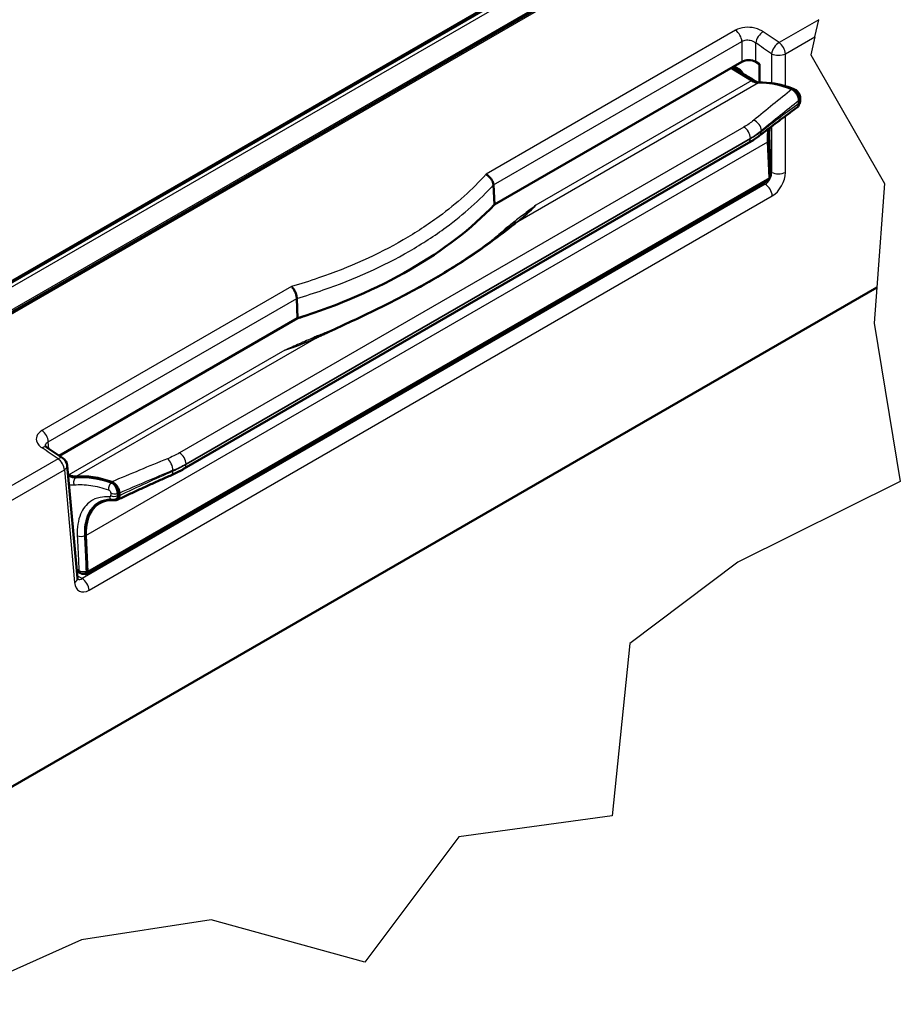
# Model space of a CAD drawing. Units: millimetres. Extents: x 1 to 840, y 1 to 593.
# Drawn here: x 704 to 749, y 310 to 360 of the extents above; entities that cross this region are included whole.
import ezdxf

# ---------------------------------------------------------------- set-up
doc = ezdxf.new("R2010")
doc.units = ezdxf.units.MM
for name, color, linetype, lineweight in [('Bruchlinie (ISO)', 1, 'Continuous', 25), ('Sichtbar (ISO)', 7, 'Continuous', 50), ('Sichtbar schmal (ISO)', 1, 'Continuous', 25)]:
    doc.layers.add(name, color=color, linetype=linetype, lineweight=lineweight)

msp = doc.modelspace()

# ---------------------------------------------------------------- linework, layer by layer
at = {"layer": 'Bruchlinie (ISO)'}
for p, q in [((744.5324154, 359.3641429), (744.7227694, 360.2306858)), ((744.5324154, 359.3641429), (744.3291874, 358.4389942)), ((744.3291874, 358.4389942), (748.0851042, 351.8738467)), ((748.0851042, 351.8738467), (747.6948022, 346.5657895)), ((747.6948022, 346.5657895), (747.5604735, 344.7389362)), ((747.5604735, 344.7389362), (748.8873286, 336.6631874)), ((748.8873286, 336.6631874), (740.5977054, 332.5318506)), ((740.5977054, 332.5318506), (735.0826504, 328.3905821)), ((735.0826504, 328.3905821), (734.1820858, 319.5943661)), ((734.1820858, 319.5943661), (726.3536163, 318.5193446)), ((726.3536163, 318.5193446), (721.5634947, 312.1257909)), ((713.7236718, 314.2886382), (707.0963855, 313.2516368)), ((721.5634947, 312.1257909), (713.7236718, 314.2886382)), ((707.0963855, 313.2516368), (699.7072982, 309.9682503))]:
    msp.add_line(p, q, dxfattribs=at)
at = {"layer": 'Sichtbar (ISO)'}
for p, q in [((671.8724399, 328.6148617), (741.5193179, 368.8255055)), ((671.9106438, 328.5550249), (741.5875034, 368.7829785)), ((742.8403334, 368.001593), (672.6125984, 327.4555913)), ((728.1696313, 350.7894151), (740.8010039, 358.0821415)), ((741.5071416, 358.0821415), (741.7048827, 357.9679756)), ((741.7048827, 357.9679756), (741.7048827, 357.0218155)), ((740.261947, 357.7709168), (740.3983442, 357.6864689)), ((740.3983442, 357.6864689), (741.3111645, 357.1213123)), ((740.5063793, 357.7771978), (740.7216659, 357.652902)), ((743.7171417, 356.0919706), (743.7171417, 355.9589564)), ((712.3431205, 337.3125974), (741.1464086, 353.9421835)), ((742.1293529, 353.9942147), (742.2076974, 352.1570846)), ((707.3584513, 331.9413492), (742.1579626, 352.0328564)), ((728.1184871, 351.7968336), (728.1184042, 351.7983039)), ((728.118488, 351.7968334), (728.1696313, 350.7894151)), ((691.6114668, 314.1860607), (747.6948022, 346.5657895)), ((718.1246459, 344.9899401), (718.0863481, 346.0048222)), ((705.9657568, 337.9700021), (718.1246459, 344.9899401)), ((705.3769963, 338.8342328), (705.3771969, 338.8343486)), ((705.3798129, 338.8245338), (705.3800114, 338.8246481)), ((706.8923713, 331.722913), (706.3702176, 337.475218)), ((706.4119847, 337.015091), (706.4503715, 336.994424)), ((706.4503715, 336.9535992), (706.4158809, 336.9721685)), ((708.895246, 335.7610501), (708.8572683, 335.743063)), ((708.9930816, 335.9524238), (708.9930816, 336.0854984)), ((709.0304662, 336.0656091), (709.0304662, 335.9325949)), ((707.3752456, 332.0851887), (707.2912314, 333.9190455)), ((707.3277711, 333.9015121), (707.4117853, 332.0676554)), ((707.3119775, 331.9722526), (707.3325783, 331.9841464))]:
    msp.add_line(p, q, dxfattribs=at)
msp.add_arc((705.8722649, 337.4300173), 0.5, 5.18669168, 55.9953175, dxfattribs=at)
for centre, major_axis, ratio, start_param, end_param in [((741.1540728, 357.8771773), (0.5, 0), 0.5789338335, 0.7867676913, 2.3548249623), ((740.5064603, 357.6546719), (0.0755983, -0.1299585), 0.57690308, 2.3528055391, 3.5192729792), ((740.7216579, 357.5304275), (-0.075, 0.1299038), 0.5773942408, 4.1810369591, 5.4977490589), ((741.3111645, 357.9378088), (0.4746221, -0.8805244), 0.5568605693, 5.5140634643, 6.028463162), ((744.1650916, 350.1287755), (-3.5596656, 6.6039331), 0.5568605693, 5.6731211041, 6.028463162), ((744.3441592, 352.7618359), (1.5425218, -2.8617043), 0.5568605693, 3.7250493419, 3.9956270151), ((742.0373277, 352.251883), (0.1186555, -0.2201311), 0.5568605693, 0.0162763205, 0.8540343615), ((706.0136679, 357.7816915), (25.25, 0), 0.5773502692, 5.2126364434, 5.7829378441), ((705.4843577, 357.6790406), (-25.1928333, 0.3339177), 0.5772150061, 2.1034226102, 2.1187021888), ((715.1895466, 354.4695518), (-3.313247, -11.0240133), 0.9243794735, 0.665306201, 0.6854415684), ((705.0571577, 337.9793461), (0.2792239, 0.4147737), 0.5218112813, 0.002438915, 0.002509893), ((705.373116, 338.5531706), (0.1250049, -0.2165047), 0.577367614, 2.2139641356, 2.2145258106), ((705.8722649, 337.4300173), (0.2796234, 0.4145006), 0.5210136387, 6.2831765584, 6.2856663684), ((706.4503715, 337.8109206), (0.5270536, -0.8502038), 0.5971344135, 5.4790719187, 5.9934716163), ((706.4503715, 337.8109206), (0.5534063, -0.892714), 0.5971344135, 5.4790719187, 5.9934467656), ((709.5108336, 330.1211303), (-3.9529019, 6.3765284), 0.5971344135, 5.6381295584, 5.9934716163), ((709.5108336, 330.1211303), (3.9265492, -6.3340182), 0.5971344135, 2.4965340184, 2.8518824652), ((709.70286, 332.7616726), (1.7129242, -2.7631623), 0.5971344135, 2.718979043, 3.9606354694), ((709.70286, 332.7616726), (1.7392768, -2.8056725), 0.5971344135, 3.1295564551, 3.9606364351), ((707.2290862, 332.1553354), (0.1317634, -0.2125509), 0.5971344135, 5.5454462366, 7.102228123), ((707.1779548, 332.2103079), (0.0501323, -0.2690664), 0.98260534, 0.2983210712, 0.333950689), ((707.2290862, 332.1553354), (-0.1054107, 0.1700408), 0.5971344135, 3.1228774285, 3.9606195384), ((706.3944185, 331.6777123), (0.4979527, 0.0452006), 0.5757710364, 6.2808934572, 6.2831853073)]:
    msp.add_ellipse(centre, major_axis=major_axis, ratio=ratio, start_param=start_param, end_param=end_param, dxfattribs=at)
for points, knots in [([(740.3307138, 357.8075841), (740.3302113, 357.8078952), (740.3297058, 357.8082015), (740.3288424, 357.8087134), (740.3284862, 357.8089213), (740.3281287, 357.8091268)], [0.0423388244814, 0.0423388244814, 0.0423388244814, 0.0423388244814, 0.0429531327067, 0.0429531327067, 0.0433818440529, 0.0433818440529, 0.0433818440529, 0.0433818440529]), ([(740.3307138, 357.8075841), (740.4068888, 357.7604106), (740.4830773, 357.7132345), (740.6354556, 357.618883), (740.7116477, 357.5717067), (740.8640321, 357.477353), (740.9402249, 357.4301754), (741.0926082, 357.3358199), (741.168755, 357.2886771), (741.3212346, 357.1942623), (741.3976411, 357.1469356), (741.4734766, 357.1000348)], [0.01986294541, 0.01986294541, 0.01986294541, 0.01986294541, 0.08689689508, 0.08689689508, 0.15393084475, 0.15393084475, 0.22096479443, 0.22096479443, 0.2879987441, 0.2879987441, 0.35503269378, 0.35503269378, 0.35503269378, 0.35503269378]), ([(741.6503593, 357.0192931), (741.6371163, 357.0229651), (741.6232504, 357.0274244), (741.5881534, 357.0403546), (741.5663308, 357.0497273), (741.5209755, 357.0721629), (741.4973325, 357.0852811), (741.4734766, 357.1000348)], [-0.073437253739, -0.073437253739, -0.073437253739, -0.073437253739, -0.054403959359, -0.054403959359, -0.02720197968, -0.02720197968, 0, 0, 0, 0]), ([(743.514314, 356.6544184), (743.3941402, 356.7079443), (743.2723883, 356.7547486), (743.0326656, 356.8361299), (742.9134655, 356.8710748), (742.6766606, 356.9296107), (742.5590678, 356.9531666), (742.3651952, 356.9826108), (742.2883199, 356.9917752), (742.2119991, 356.9983139)], [0, 0, 0, 0, 0.10189896075, 0.10189896075, 0.20379792149, 0.20379792149, 0.30569688224, 0.30569688224, 0.37333383418, 0.37333383418, 0.37333383418, 0.37333383418]), ([(743.3544461, 356.6770968), (743.3956415, 356.6594981), (743.4377807, 356.6316328), (743.5185622, 356.5588771), (743.5565362, 356.5148023), (743.6227799, 356.4168071), (743.6506183, 356.364065), (743.6865803, 356.2723859), (743.6979459, 356.2346557), (743.713262, 356.160935), (743.7171417, 356.1253433), (743.7171417, 356.0919706)], [0, 0, 0, 0, 0.03670515857, 0.03670515857, 0.07301645302, 0.07301645302, 0.10850013774, 0.10850013774, 0.13308806938, 0.13308806938, 0.15763313109, 0.15763313109, 0.15763313109, 0.15763313109]), ([(743.7765027, 356.2395636), (743.7764679, 356.2783455), (743.7710431, 356.3132904), (743.7542615, 356.3786708), (743.7427679, 356.4090973), (743.7147278, 356.4667864), (743.6981726, 356.4940238), (743.6593832, 356.5456682), (743.6372087, 356.5701066), (743.5841279, 356.6156834), (743.5532349, 356.6370828), (743.514314, 356.6544184)], [0, 0, 0, 0, 0.008752199947, 0.008752199947, 0.017504399894, 0.017504399894, 0.026256599841, 0.026256599841, 0.035008799788, 0.035008799788, 0.043760999736, 0.043760999736, 0.043760999736, 0.043760999736]), ([(743.7171417, 355.9589564), (743.7171417, 355.9118036), (743.7094302, 355.8699192), (743.6811569, 355.804205), (743.6621261, 355.7795742), (743.6384641, 355.7623949)], [0, 0, 0, 0, 0.034650111277, 0.034650111277, 0.065997748259, 0.065997748259, 0.065997748259, 0.065997748259]), ([(743.7122101, 355.8968832), (743.7226148, 355.9111817), (743.7314434, 355.9257913), (743.7491032, 355.9603284), (743.7566626, 355.980137), (743.7678273, 356.0182646), (743.7714473, 356.0366061), (743.7759661, 356.0717344), (743.7768637, 356.0885346), (743.7767962, 356.1046735)], [0.016746609869, 0.016746609869, 0.016746609869, 0.016746609869, 0.019390387049, 0.019390387049, 0.023056210518, 0.023056210518, 0.026722033987, 0.026722033987, 0.030387857457, 0.030387857457, 0.030387857457, 0.030387857457]), ([(743.7767962, 356.1046735), (743.7767589, 356.113607), (743.7767267, 356.1225465), (743.776671, 356.1404614), (743.7766474, 356.1494402), (743.7766059, 356.1674254), (743.7765879, 356.176427), (743.7765567, 356.1944453), (743.7765434, 356.2034619), (743.7765204, 356.2215058), (743.7765108, 356.230533), (743.7765027, 356.2395636)], [0, 0, 0, 0, 0.006664496846, 0.006664496846, 0.013328993693, 0.013328993693, 0.019993490539, 0.019993490539, 0.026657987385, 0.026657987385, 0.033322484231, 0.033322484231, 0.033322484231, 0.033322484231]), ([(741.706008, 354.3146827), (741.8378787, 354.4163713), (741.9692642, 354.517118), (742.2309165, 354.7166143), (742.3611834, 354.8153639), (742.6204513, 355.0107547), (742.7494522, 355.107396), (743.0060419, 355.2984612), (743.1336307, 355.3928852), (743.3872511, 355.5794091), (743.5132828, 355.6715091), (743.6384641, 355.7623949)], [-1.35796956606, -1.35796956606, -1.35796956606, -1.35796956606, -1.32469099841, -1.32469099841, -1.29141243076, -1.29141243076, -1.25813386311, -1.25813386311, -1.22485529546, -1.22485529546, -1.19157672781, -1.19157672781, -1.19157672781, -1.19157672781]), ([(742.1994361, 354.1388882), (742.1928167, 354.2939607), (742.1968809, 354.4416154), (742.2158109, 354.6256455), (742.2217098, 354.6707911), (742.228701, 354.7147403)], [0, 0, 0, 0, 0.11981145153, 0.11981145153, 0.16004698351, 0.16004698351, 0.16004698351, 0.16004698351]), ([(741.1464086, 353.9421835), (741.1870093, 353.9656243), (741.2270001, 353.9893713), (741.3057013, 354.0374505), (741.3444118, 354.0617828), (741.420494, 354.1109981), (741.4578659, 354.1358811), (741.5312151, 354.1861551), (741.5671924, 354.2115462), (741.637699, 354.2627858), (741.6722283, 354.2886344), (741.706008, 354.3146827)], [0, 0, 0, 0, 0.03177190158, 0.03177190158, 0.06354380316, 0.06354380316, 0.09531570474, 0.09531570474, 0.12708760632, 0.12708760632, 0.1588595079, 0.1588595079, 0.1588595079, 0.1588595079]), ([(742.1994361, 354.1388882), (742.204602, 354.0178681), (742.2097727, 353.8968401), (742.2201133, 353.6547877), (742.225284, 353.5337615), (742.235628, 353.2917139), (742.240801, 353.1706922), (742.2511579, 352.9286665), (742.2563402, 352.8076586), (742.2667473, 352.5657244), (742.2719455, 352.4447484), (742.2773099, 352.3241709)], [0, 0, 0, 0, 0.08671091247, 0.08671091247, 0.17342182494, 0.17342182494, 0.26013273742, 0.26013273742, 0.34684364989, 0.34684364989, 0.43355456236, 0.43355456236, 0.43355456236, 0.43355456236]), ([(727.7449816, 352.3403563), (727.7458352, 352.339849), (727.7461368, 352.3396823), (727.7891996, 352.3136973), (727.8344037, 352.2819412), (727.9229882, 352.2055532), (727.9665606, 352.1596653), (728.0335025, 352.0628327), (728.0627314, 352.0073553), (728.1035599, 351.8958096), (728.115435, 351.8459236), (728.1184023, 351.7983019)], [-0.00044960486, -0.00044960486, -0.00044960486, -0.00044960486, 0, 0, 0.03400175621, 0.03400175621, 0.07151475771, 0.07151475771, 0.10492343733, 0.10492343733, 0.13290739239, 0.13290739239, 0.13290739239, 0.13290739239]), ([(742.2073466, 352.1297343), (742.2103324, 352.1328141), (742.2132055, 352.1359444), (742.2307478, 352.156139), (742.2420147, 352.1739319), (742.2590944, 352.2085307), (742.2649326, 352.2253468), (742.2730087, 352.2567846), (742.275273, 352.2713935), (742.2777093, 352.2989922), (742.2778539, 352.3119434), (742.2773099, 352.3241709)], [-0.02580298697, -0.02580298697, -0.02580298697, -0.02580298697, -0.025306620854, -0.025306620854, -0.022637468732, -0.022637468732, -0.01996831661, -0.01996831661, -0.017299164488, -0.017299164488, -0.014630012366, -0.014630012366, -0.014630012366, -0.014630012366]), ([(729.242545, 349.8533938), (729.2276903, 349.8416411), (729.2127827, 349.8298575), (729.182862, 349.8062307), (729.1678488, 349.7943873), (729.1377172, 349.7706428), (729.1225987, 349.7587416), (729.0922567, 349.7348832), (729.077033, 349.722926), (729.0464809, 349.6989574), (729.0311523, 349.686946), (729.0157714, 349.6749084)], [0.206346419793, 0.206346419793, 0.206346419793, 0.206346419793, 0.22530972149, 0.22530972149, 0.244273023188, 0.244273023188, 0.263236324885, 0.263236324885, 0.282199626582, 0.282199626582, 0.301162928279, 0.301162928279, 0.301162928279, 0.301162928279]), ([(729.0157714, 349.6749084), (728.7950504, 349.5021651), (728.5635501, 349.324086), (728.0797491, 348.9618875), (727.8274451, 348.7777563), (727.3027857, 348.4068786), (727.0304311, 348.2201283), (726.4665467, 347.8465657), (726.1750148, 347.6597487), (725.5736262, 347.2877347), (725.2637701, 347.1025369), (724.6266541, 346.7346974), (724.2993915, 346.5520542), (723.6284518, 346.1895248), (723.2847729, 346.0096389), (722.5821154, 345.6521), (722.2231345, 345.4744487), (721.4911959, 345.1201075), (721.1182279, 344.943418), (720.359974, 344.5889261), (719.9746819, 344.411129), (719.5843058, 344.231275)], [0.1176366309, 0.1176366309, 0.1176366309, 0.1176366309, 0.3897504041, 0.3897504041, 0.6618641772, 0.6618641772, 0.9339779504, 0.9339779504, 1.2060917235, 1.2060917235, 1.4782054967, 1.4782054967, 1.7503192698, 1.7503192698, 2.022433043, 2.022433043, 2.2945468161, 2.2945468161, 2.5666605893, 2.5666605893, 2.8387743625, 2.8387743625, 2.8387743625, 2.8387743625]), ([(717.8148774, 346.607223), (717.8479887, 346.5775722), (717.8802841, 346.5408224), (717.910526, 346.4988783), (717.9405768, 346.4571992), (717.9682696, 346.4108378), (717.9923705, 346.3613722), (717.9966258, 346.3526385), (718.0007558, 346.3438336), (718.0047541, 346.3349679), (718.0273873, 346.284782), (718.0458286, 346.2326527), (718.0594863, 346.1807749), (718.0754293, 346.1202164), (718.0846084, 346.0609589), (718.0864404, 346.006601)], [0.0000000087, 0.0000000087, 0.0000000087, 0.0000000087, 0.3340254644, 0.3340254644, 0.3340254644, 0.6659404467, 0.6659404467, 0.6659404467, 0.7245443724, 0.7245443724, 0.7245443724, 1.0562838874, 1.0562838874, 1.0562838874, 1.4435326901, 1.4435326901, 1.4435326901, 1.4435326901]), ([(718.0864404, 346.006601), (718.0874759, 346.0066834), (718.0874829, 346.0064466), (718.0874982, 346.0059682), (718.0875066, 346.0057267), (718.0869319, 346.0051539)], [0.00010580834309, 0.00010580834309, 0.00010580834309, 0.00010580834309, 0.00027425757765, 0.00027425757765, 0.00044653260372, 0.00044653260372, 0.00044653260372, 0.00044653260372]), ([(719.5843058, 344.231275), (719.5505523, 344.2157241), (719.5167612, 344.2001575), (719.4491053, 344.168991), (719.4152406, 344.1533909), (719.3474393, 344.1221549), (719.3135027, 344.1065189), (719.2455594, 344.0752087), (719.2115527, 344.0595345), (719.1434711, 344.0281451), (719.1093961, 344.0124301), (719.075288, 343.9966934)], [0, 0, 0, 0, 0.02352830471, 0.02352830471, 0.04705660943, 0.04705660943, 0.07058491414, 0.07058491414, 0.09411321885, 0.09411321885, 0.11764152356, 0.11764152356, 0.11764152356, 0.11764152356]), ([(705.2549429, 338.4695584), (705.2549429, 338.4695584), (705.2553093, 338.4687912), (705.2584758, 338.4636572), (705.2638702, 338.4558443), (705.2871469, 338.431436), (705.3080402, 338.4131439), (705.3358144, 338.3944498)], [0.036948152388, 0.036948152388, 0.036948152388, 0.036948152388, 0.048537317712, 0.048537317712, 0.074084355672, 0.074084355672, 0.105326208737, 0.105326208737, 0.105326208737, 0.105326208737]), ([(711.6923651, 336.9846997), (711.7382546, 337.0049676), (711.7837006, 337.0255483), (711.8736345, 337.0673481), (711.9181224, 337.0885672), (712.0060715, 337.1316491), (712.0495327, 337.1535119), (712.1353621, 337.1978788), (712.1777302, 337.2203829), (712.2613091, 337.2660217), (712.3025198, 337.2891565), (712.3431205, 337.3125974)], [0, 0, 0, 0, 0.03177190158, 0.03177190158, 0.06354380316, 0.06354380316, 0.09531570474, 0.09531570474, 0.12708760632, 0.12708760632, 0.1588595079, 0.1588595079, 0.1588595079, 0.1588595079]), ([(708.9203971, 335.7176368), (709.1000117, 335.8026555), (709.2808345, 335.8876446), (709.6446926, 336.0574674), (709.8277279, 336.1423011), (710.1958043, 336.3117171), (710.3808455, 336.3962995), (710.7527252, 336.5651172), (710.9395636, 336.6493525), (711.3148274, 336.8173813), (711.5032526, 336.9011746), (711.6923651, 336.9846997)], [1.19108436113, 1.19108436113, 1.19108436113, 1.19108436113, 1.22446140211, 1.22446140211, 1.2578384431, 1.2578384431, 1.29121548409, 1.29121548409, 1.32459252508, 1.32459252508, 1.35796956606, 1.35796956606, 1.35796956606, 1.35796956606]), ([(708.6415227, 336.6355812), (708.6856994, 336.6197037), (708.7308881, 336.593599), (708.8175157, 336.5242186), (708.8582379, 336.4817304), (708.9292755, 336.386503), (708.9591285, 336.334924), (708.9976931, 336.2447475), (709.0098811, 336.2074921), (709.0263057, 336.1344114), (709.0304662, 336.0989818), (709.0304662, 336.0656091)], [0, 0, 0, 0, 0.03670515857, 0.03670515857, 0.07301645302, 0.07301645302, 0.10850013774, 0.10850013774, 0.13308806938, 0.13308806938, 0.15763313109, 0.15763313109, 0.15763313109, 0.15763313109]), ([(708.9974344, 336.0874958), (708.9930643, 336.1115889), (708.9902402, 336.1388438), (708.9791, 336.1949863), (708.9708356, 336.2236396), (708.9420433, 336.3002217), (708.9173268, 336.3472938), (708.85801, 336.4338094), (708.8241292, 336.4725198), (708.750394, 336.5383316), (708.7110542, 336.5645187), (708.663736, 336.5858716), (708.655521, 336.5892033), (708.6472393, 336.5920883)], [-0.14002886121, -0.14002886121, -0.14002886121, -0.14002886121, -0.12102067511, -0.12102067511, -0.10203088801, -0.10203088801, -0.07025784928, -0.07025784928, -0.03893767333, -0.03893767333, -0.006783972, -0.006783972, 0, 0, 0, 0]), ([(709.0304662, 335.9325949), (709.0304662, 335.8854421), (709.0221966, 335.8432355), (708.9899882, 335.7721723), (708.9660119, 335.7443531), (708.9191601, 335.7157979), (708.900694, 335.708591), (708.8608726, 335.7002945), (708.8396109, 335.6992282), (708.8173704, 335.7012478)], [0, 0, 0, 0, 0.03465011128, 0.03465011128, 0.07010961068, 0.07010961068, 0.08974151436, 0.08974151436, 0.10938448358, 0.10938448358, 0.10938448358, 0.10938448358]), ([(708.895246, 335.7610501), (708.9125526, 335.7692428), (708.9280093, 335.7806211), (708.9633935, 335.8190542), (708.978995, 335.8511038), (708.9910284, 335.9090013), (708.9930816, 335.9299779), (708.9974345, 335.9541836)], [-0.067506845782, -0.067506845782, -0.067506845782, -0.067506845782, -0.048323725839, -0.048323725839, -0.016274934702, -0.016274934702, 0, 0, 0, 0]), ([(707.97332, 335.573634), (708.0122474, 335.5961087), (708.0527825, 335.6160183), (708.1372086, 335.6506855), (708.1811017, 335.6654423), (708.2723761, 335.6896587), (708.319753, 335.6991152), (708.4181246, 335.7125142), (708.4689728, 335.7164427), (708.5755386, 335.7186831), (708.6307079, 335.7170118), (708.6889551, 335.7124846)], [0.59905725762, 0.59905725762, 0.59905725762, 0.59905725762, 0.65665163111, 0.65665163111, 0.71424600461, 0.71424600461, 0.7718403781, 0.7718403781, 0.82943475159, 0.82943475159, 0.88702912509, 0.88702912509, 0.88702912509, 0.88702912509]), ([(708.6889551, 335.7124846), (708.6993225, 335.7116788), (708.7099694, 335.711321), (708.7317396, 335.7116594), (708.7428633, 335.7123563), (708.7654453, 335.7149569), (708.7769036, 335.7168614), (708.7999511, 335.7220011), (708.8115392, 335.7252371), (708.8345804, 335.7331057), (708.8460325, 335.7377388), (708.8572683, 335.743063)], [0, 0, 0, 0, 0.0018574227501, 0.0018574227501, 0.0037148455001, 0.0037148455001, 0.0055722682502, 0.0055722682502, 0.0074296910003, 0.0074296910003, 0.0092871137503, 0.0092871137503, 0.0092871137503, 0.0092871137503]), ([(707.0729958, 331.968769), (707.0828667, 331.9638751), (707.0935403, 331.959252), (707.1169736, 331.9510045), (707.1298651, 331.9473288), (707.1584267, 331.9418749), (707.1741024, 331.9401033), (707.2080648, 331.9400142), (707.2265126, 331.9417178), (707.2649885, 331.9505173), (707.2848784, 331.9576901), (707.3035801, 331.9676042)], [-0.011487044408, -0.011487044408, -0.011487044408, -0.011487044408, -0.009189635526, -0.009189635526, -0.006892226645, -0.006892226645, -0.004594817763, -0.004594817763, -0.002297408882, -0.002297408882, 0, 0, 0, 0]), ([(706.8926081, 331.7200231), (706.8950228, 331.6949541), (706.8994016, 331.675949), (706.9059467, 331.6550057), (706.9081458, 331.6511911), (706.9081458, 331.6511911)], [0.000826998079, 0.000826998079, 0.000826998079, 0.000826998079, 0.028906840435, 0.028906840435, 0.053543082651, 0.053543082651, 0.053543082651, 0.053543082651])]:
    msp.add_open_spline(points, degree=3, knots=knots, dxfattribs=at)
for points in [[(705.3358298, 338.3944394), (705.6068969, 338.2119366), (705.8779581, 338.0292584), (706.1490132, 337.8464049)], [(707.0729958, 331.968769), (707.0019684, 332.0039837), (706.9311582, 332.0392354), (706.860458, 332.0744855)]]:
    msp.add_open_spline(points, degree=3, dxfattribs=at)
at = {"layer": 'Sichtbar schmal (ISO)'}
for p, q in [((672.0165711, 328.3891167), (741.7765596, 368.6650648)), ((742.7552725, 368.0546452), (672.5649391, 327.5302374)), ((672.6598122, 327.3816427), (742.9245995, 367.9490366)), ((744.7227694, 360.2306858), (742.6992367, 359.0623987)), ((740.4785793, 359.6921032), (727.7449809, 352.3403568)), ((728.1184037, 351.7983028), (740.8010039, 359.1206054)), ((740.8010039, 359.1206054), (740.8010039, 358.0821415)), ((741.5071416, 358.0821415), (741.5071416, 359.0451425)), ((743.0208593, 358.4914456), (744.5324154, 359.3641429)), ((742.3147216, 358.4914456), (742.3147216, 356.9879695)), ((743.0208593, 356.8379135), (743.0208593, 358.4914456)), ((740.4443434, 357.7372194), (740.5163553, 357.7714381)), ((729.3643004, 349.9277249), (741.6469206, 357.019099)), ((741.3111645, 357.1213123), (730.2884514, 350.7573459)), ((743.0208593, 352.437675), (743.0208593, 355.309252)), ((740.9010981, 354.7464209), (712.09781, 338.1168347)), ((741.799833, 354.5220178), (741.799833, 354.565889)), ((742.3147216, 354.7799956), (742.3147216, 352.437675)), ((707.3277711, 333.9015121), (742.1293529, 353.9942147)), ((712.4363185, 337.5547225), (741.2396067, 354.1843086)), ((741.2396067, 354.1481832), (712.4363185, 337.5185971)), ((741.2396067, 354.1843086), (741.2396067, 354.1481832)), ((742.3147216, 352.437675), (742.2712129, 352.4627948)), ((742.2076974, 352.1570846), (707.4117853, 332.0676554)), ((741.8988066, 351.8832326), (741.9967712, 351.8266728)), ((741.9967712, 351.8266728), (707.1358046, 331.6996843)), ((707.4887435, 331.1088827), (742.34984, 351.2359461)), ((717.8148763, 346.6072082), (705.0812783, 339.255462)), ((705.403703, 338.6839642), (718.0869215, 346.0066238)), ((706.8104259, 336.9062394), (719.0930461, 343.9976135)), ((717.4730846, 343.3583904), (706.4503715, 336.994424)), ((705.4361136, 338.3269126), (705.403703, 338.6839642)), ((705.9037112, 337.8184921), (689.6662281, 328.4437769)), ((712.4363185, 337.5185971), (712.4363185, 337.5547225)), ((689.9878507, 327.8728238), (706.2253338, 337.247539)), ((706.2253338, 337.247539), (706.7474874, 331.495234)), ((706.4327065, 336.9434003), (706.4503715, 336.9535992)), ((706.8278211, 336.8606546), (706.8136871, 336.8524943)), ((711.7686668, 337.2273872), (711.7686668, 337.1835159)), ((707.2912313, 333.9190481), (707.2676361, 333.9054254)), ((707.1355447, 331.6996844), (706.8811474, 331.8465608)), ((707.353205, 332.0724663), (707.3752455, 332.0851914))]:
    msp.add_line(p, q, dxfattribs=at)
for centre, major_axis, ratio, start_param, end_param in [((740.4479351, 359.3030838), (-0.25, 0.4330127), 0.5773502692, 3.9793506945, 5.4110034237), ((741.8602105, 359.2276208), (-0.2825283, -0.4125261), 0.5271203196, 3.9693105095, 5.4879490411), ((648.0540335, -398.076669), (-434.7211654, 843.7848911), 0.606713115, 5.4377786768, 5.4389937897), ((647.7009646, -398.2591474), (434.4698879, -843.3523222), 0.6067280901, 2.2962029188, 2.2974180317), ((742.6677905, 358.6739239), (0.2829497, 0.4122371), 0.526396019, 0.8282504864, 2.3468946434), ((742.6677905, 358.6739239), (-0.25, 0.4330127), 0.5773502692, 3.9793506945, 5.4087260023), ((742.6677905, 358.6739239), (-0.5, 0), 0.5154212736, 0.7867676913, 2.3548249623), ((741.3288295, 356.8661498), (0.1446471, 0.2338851), 0.5968430405, 0, 0.7091793253), ((739.7164963, 347.5603778), (22.7632905, 20.028365), 0.1530001976, 1.2779253496, 1.3632815718), ((743.4024245, 356.4032098), (0.1118895, 0.2512086), 0.6908457738, 0, 0.5929116071), ((740.0851147, 347.4113583), (23.1098992, 19.7632913), 0.1449685829, 1.2908418098, 1.3737489921), ((739.2183725, 349.4406202), (12.1285996, 10.3722238), 0.1449685829, 1.0704810445, 1.2346236489), ((740.0441571, 347.427916), (23.1098992, 19.7632913), 0.1449685829, 1.2886422343, 1.28916527), ((739.1774149, 349.4571779), (12.1285996, 10.3722238), 0.1449685829, 1.0659993714, 1.0668740908), ((743.5015028, 356.239317), (0.2749999, 0.0002466), 0.5782028378, 5.6718020237, 6.2831853072), ((743.5017986, 356.1035233), (0.2749976, 0.0011502), 0.581308588, 5.6698969691, 6.2831853072), ((741.4312146, 354.7149086), (0.2824543, -0.3503135), 0.6761816722, 0.6888812481, 2.3322573168), ((740.9214086, 354.3680204), (0.225, -0.3897114), 0.5773502692, 0.7853981634, 2.4200677001), ((741.4312146, 354.6710373), (0.2747934, -0.3563545), 0.6900144182, 0, 0.7036930652), ((740.9214086, 354.331895), (0.225, -0.3897114), 0.5773502692, 0, 0.7853981634), ((741.9246863, 354.1271602), (0.2747498, 0.011728), 0.5453142621, 5.5215746855, 6.2831853072), ((741.9597133, 352.2563165), (-0.2055792, -0.4574651), 0.6339676436, 0.7210749292, 2.2395113784), ((742.6677905, 352.6201534), (-0.5, 0), 0.5154212736, 0.786767692, 2.3548249623), ((742.3127821, 352.0738381), (0.4583016, 0.8896122), 0.6067280901, 3.8979212468, 5.4163576778), ((741.9967712, 351.4184245), (-0.25, 0.4330127), 0.5773502692, 3.9793506945, 5.4977871438), ((729.1566916, 350.1035314), (0.1524961, -0.1981034), 0.6531911089, 5.4160361969, 6.2438728403), ((729.4512767, 349.699801), (-0.1553224, 0.1958953), 0.8023404752, 5.9082662234, 6.2333051422), ((728.8120663, 349.8229774), (0.1615702, -0.1907749), 0.6746458385, 5.3850484791, 6.0055481787), ((729.1698513, 349.4780344), (-0.1540799, 0.196874), 0.7837176271, 5.8892398953, 6.2831853072), ((718.9590779, 344.2159364), (0.0993421, -0.2294148), 0.4899061563, 5.5593413766, 6.1607562817), ((719.1800225, 343.7696896), (-0.1047344, 0.2270037), 0.2892327515, 6.0528232788, 6.2831853072), ((719.4450116, 344.4149059), (-0.0915598, 0.2326302), 0.4599126648, 2.4337509719, 2.7199309012), ((719.6889171, 344.0042145), (-0.1046113, 0.2270605), 0.3185885215, 6.028943359, 6.2831853072), ((705.0506341, 338.8664425), (-0.25, 0.4330127), 0.5773502692, 3.9793506945, 5.4110034237), ((705.057143, 337.9793599), (0.2792448, 0.4147557), 0.5218111823, 0.0025384258, 0.8235545825), ((681.2418089, -378.915698), (509.5422706, -800.7449983), 0.5463957816, 2.2435678559, 2.2447829687), ((705.8722649, 337.4300173), (0.2796234, 0.4145006), 0.5210136387, 0.0024810619, 0.8240362457), ((705.8722649, 337.4300173), (0.25, -0.4330127), 0.5773502692, 0.837758041, 2.2671333487), ((713.959429, 332.689528), (-33.5068859, -13.624458), 0.1571501645, 4.7222772824, 4.8076335045), ((711.5105574, 337.4402091), (0.1732107, -0.4153288), 0.4608829151, 0.8535975872, 2.4969736559), ((712.1181205, 337.7384342), (0.225, -0.3897114), 0.5773502692, 0.7853981634, 2.4200677001), ((705.8722649, 337.4300173), (0.4979527, 0.0452006), 0.5757710364, 5.4469397541, 6.2831853072), ((712.1181205, 337.7023088), (0.225, -0.3897114), 0.5773502692, 0, 0.7853981634), ((706.4327065, 336.7188637), (0.1304745, 0.2420773), 0.5571759611, 0.7687986982, 0.8403151026), ((706.909361, 336.601778), (-0.0251825, 0.2738446), 0.7690259467, 0.3489753244, 1.9380858957), ((714.2175383, 332.4767061), (-33.1943119, -13.7726395), 0.1482232605, 4.7246684983, 4.8075756806), ((715.4553745, 335.7210469), (-17.4211282, -7.2281938), 0.1482232605, 4.8637938414, 5.0279364459), ((711.5105574, 337.3963378), (0.1818077, -0.4116382), 0.4463438268, 0, 0.844165734), ((708.6612776, 336.3453993), (0.0892304, 0.260121), 0.6308665116, 0.664200608, 2.2463142759), ((713.959429, 332.689528), (-33.4721535, -13.6408767), 0.1561623563, 4.8078916246, 4.8083971712), ((708.7102651, 335.9866577), (-0.02131, -0.2741731), 0.7220548314, 5.2014852923, 6.2831853072), ((708.7713878, 336.0519113), (0.2749952, -0.0016331), 0.5745613452, 3.9852035952, 5.3266745296), ((708.7718103, 336.1881198), (0.2749998, -0.0003517), 0.5767524959, 3.9822079541, 5.3239922075), ((715.4266957, 335.7446938), (-17.4211282, -7.2281938), 0.1482232605, 5.0284729547, 5.032418119), ((714.1888595, 332.500353), (-33.1943119, -13.7726395), 0.1482232605, 4.8078407029, 4.8097752561), ((707.0734482, 334.0057885), (0.2747124, 0.012574), 0.5473697112, 3.9379714225, 5.4721000835), ((707.2099056, 332.1443104), (0.0936745, -0.1767062), 0.5982046541, 0, 0.8590118987), ((707.2119775, 332.1454576), (0.1, -0.1732051), 0.5773502692, 0, 0.837758041), ((706.3944185, 331.6777123), (0.4979527, 0.0452006), 0.5757710364, 5.4469397541, 6.2808934571), ((707.4516857, 331.9467747), (0.4583016, 0.8896122), 0.6067280901, 2.3794847976, 3.8979212281), ((707.0986168, 332.129253), (-0.2055792, -0.4574651), 0.6339676436, 0.0299379232, 0.7210749292), ((707.1356747, 331.291361), (-0.25, 0.4330127), 0.5773502692, 3.9793506945, 5.4977871438)]:
    msp.add_ellipse(centre, major_axis=major_axis, ratio=ratio, start_param=start_param, end_param=end_param, dxfattribs=at)
for points, knots in [([(741.8912288, 359.6163865), (741.8454846, 359.6477154), (741.7948111, 359.676773), (741.6535446, 359.7440679), (741.5583017, 359.7770154), (741.2963483, 359.8380075), (741.1238004, 359.8500533), (740.777565, 359.8179488), (740.6095326, 359.7677092), (740.4785793, 359.6921032)], [0, 0, 0, 0, 0.3912592294, 0.3912592294, 1.0172739963, 1.0172739963, 2.0188976235, 2.0188976235, 3.1300738349, 3.1300738349, 3.1300738349, 3.1300738349]), ([(740.8010039, 359.1206054), (740.8664806, 359.1625556), (740.950487, 359.188687), (741.1235695, 359.2002277), (741.20982, 359.189365), (741.3407521, 359.147557), (741.3883551, 359.1259705), (741.4589571, 359.0830258), (741.4842816, 359.0647046), (741.5071416, 359.0451425)], [0, 0, 0, 0, 1.1111762114, 1.1111762114, 2.1127998386, 2.1127998386, 2.7388146055, 2.7388146055, 3.1300738349, 3.1300738349, 3.1300738349, 3.1300738349]), ([(743.4962043, 356.5783482), (743.5214775, 356.5596586), (743.5459491, 356.5379125), (743.6165716, 356.4632271), (743.6573121, 356.4019082), (743.7128847, 356.2739058), (743.7275398, 356.207466), (743.7267696, 356.1482496)], [-0.033389096719, -0.033389096719, -0.033389096719, -0.033389096719, -0.026927165476, -0.026927165476, -0.013460098069, -0.013460098069, 0, 0, 0, 0]), ([(743.7267696, 356.1482496), (743.7267899, 356.1255932), (743.7268195, 356.1029446), (743.7269103, 356.0576735), (743.7269709, 356.0350506), (743.7270655, 356.0124558)], [-0.033322484231, -0.033322484231, -0.033322484231, -0.033322484231, -0.016661242116, -0.016661242116, 0, 0, 0, 0]), ([(741.4077842, 355.0948621), (741.3329107, 355.0331456), (741.2530433, 354.9730303), (741.0839325, 354.8566852), (740.9946888, 354.8004554), (740.9010981, 354.7464209)], [0, 0, 0, 0, 0.07941429986, 0.07941429986, 0.15882859972, 0.15882859972, 0.15882859972, 0.15882859972]), ([(741.2396067, 354.1843086), (741.3424536, 354.2436873), (741.4408102, 354.3053628), (741.6277906, 354.4327654), (741.7164146, 354.4984926), (741.799833, 354.565889)], [-0.15882859972, -0.15882859972, -0.15882859972, -0.15882859972, -0.07941429986, -0.07941429986, 0, 0, 0, 0]), ([(741.799833, 354.5220178), (741.7164502, 354.4573185), (741.6278362, 354.3935154), (741.440848, 354.2686431), (741.3424736, 354.2075734), (741.2396067, 354.1481832)], [-0.1588595079, -0.1588595079, -0.1588595079, -0.1588595079, -0.07942975395, -0.07942975395, 0, 0, 0, 0]), ([(727.7449807, 352.3403564), (727.05449, 351.5733544), (726.2508948, 350.8508474), (724.7739212, 349.7614243), (724.1600671, 349.3607964), (722.2089104, 348.2335794), (720.7622315, 347.5821164), (718.7490625, 346.8896621), (718.2860418, 346.7433743), (717.8148774, 346.607223)], [29.9126170627, 29.9126170627, 29.9126170627, 29.9126170627, 38.6134465705, 38.6134465705, 44.133752566, 44.133752566, 55.1743645569, 55.1743645569, 58.3835846653, 58.3835846653, 58.3835846653, 58.3835846653]), ([(742.2773132, 352.3241598), (742.2774533, 352.3209734), (742.2774872, 352.3177711), (742.277124, 352.3025763), (742.2752825, 352.2904648), (742.2676489, 352.2654089), (742.2614096, 352.2522249), (742.2447425, 352.2282963), (742.2347659, 352.2174041), (742.2174654, 352.2031374), (742.2119208, 352.1990557), (742.2060709, 352.1952104)], [0.014630012366, 0.014630012366, 0.014630012366, 0.014630012366, 0.015536071159, 0.015536071159, 0.018909992321, 0.018909992321, 0.022576941079, 0.022576941079, 0.025899299169, 0.025899299169, 0.027317369184, 0.027317369184, 0.027317369184, 0.027317369184]), ([(718.0869319, 346.0051539), (718.5455543, 346.1388815), (718.9960913, 346.2819993), (719.4377611, 346.4341326), (721.028911, 346.9822047), (722.5047516, 347.6472048), (723.8318268, 348.413878), (724.4953643, 348.7972146), (725.1216549, 349.2058528), (725.7066216, 349.6371123), (726.6134973, 350.3056953), (727.4217212, 351.0293487), (728.118488, 351.7968334)], [30.0571937412, 30.0571937412, 30.0571937412, 30.0571937412, 33.1218359728, 33.1218359728, 33.1218359728, 44.1624479637, 44.1624479637, 44.1624479637, 49.6827539592, 49.6827539592, 49.6827539592, 58.2409000703, 58.2409000703, 58.2409000703, 58.2409000703]), ([(730.2884514, 350.7573459), (730.1007164, 350.6139653), (729.911188, 350.4713707), (729.532624, 350.1859673), (729.343485, 350.0431972), (729.1566916, 349.8994073)], [-0.37358062365, -0.37358062365, -0.37358062365, -0.37358062365, -0.18679031183, -0.18679031183, 0, 0, 0, 0]), ([(729.3039841, 349.9016662), (729.4713961, 350.0322468), (729.6381701, 350.1683504), (729.9672625, 350.4528967), (730.1296559, 350.6013347), (730.2884514, 350.7573459)], [0, 0, 0, 0, 0.18679031183, 0.18679031183, 0.37358062365, 0.37358062365, 0.37358062365, 0.37358062365]), ([(729.1566916, 349.8994073), (729.1003251, 349.8560175), (729.0452622, 349.8120667), (728.9305081, 349.7184875), (728.8710142, 349.6687771), (728.8120663, 349.6188533)], [0, 0, 0, 0, 0.05636553022, 0.05636553022, 0.11915662724, 0.11915662724, 0.11915662724, 0.11915662724]), ([(719.6058627, 344.2323583), (720.6985993, 344.7323837), (721.7522479, 345.2190459), (724.0513064, 346.369601), (725.2543513, 347.0433221), (727.3781216, 348.4013808), (728.3052849, 349.0868061), (729.0867969, 349.7061782)], [-2.8387743625, -2.8387743625, -2.8387743625, -2.8387743625, -2.0826967614, -2.0826967614, -1.0892919556, -1.0892919556, -0.1176366309, -0.1176366309, -0.1176366309, -0.1176366309]), ([(728.8120663, 349.6188533), (728.5918413, 349.4323414), (728.3783325, 349.2432293), (728.0839569, 348.9871557), (728.0054992, 348.9192576), (727.9265976, 348.8515324)], [0, 0, 0, 0, 0.23458322528, 0.23458322528, 0.31940679771, 0.31940679771, 0.31940679771, 0.31940679771]), ([(718.9590779, 344.0118122), (718.7100265, 343.903967), (718.4627413, 343.7947675), (717.9684081, 343.5762035), (717.721427, 343.4667793), (717.4730846, 343.3583904)], [-0.37189064138, -0.37189064138, -0.37189064138, -0.37189064138, -0.18510032955, -0.18510032955, 0.00168998227, 0.00168998227, 0.00168998227, 0.00168998227]), ([(717.4730846, 343.3583904), (717.7433039, 343.450071), (718.0114229, 343.5501894), (718.4772599, 343.7363656), (718.6758946, 343.81975), (718.8734393, 343.9060478)], [-0.00168998227, -0.00168998227, -0.00168998227, -0.00168998227, 0.18510032955, 0.18510032955, 0.32538430742, 0.32538430742, 0.32538430742, 0.32538430742]), ([(719.4450116, 344.2107817), (719.358541, 344.1767482), (719.2724401, 344.1423993), (719.1103561, 344.076146), (719.0342312, 344.0443554), (718.9590779, 344.0118122)], [-0.11915662724, -0.11915662724, -0.11915662724, -0.11915662724, -0.05636553022, -0.05636553022, 0, 0, 0, 0]), ([(705.0812783, 339.255462), (704.9503249, 339.1798561), (704.856828, 339.0791016), (704.77792, 338.8657494), (704.7832598, 338.757166), (704.8593088, 338.5888419), (704.9040962, 338.526764), (704.9998304, 338.433181), (705.0419931, 338.3992097), (705.0881613, 338.3681256)], [0, 0, 0, 0, 1.1111762114, 1.1111762114, 2.1127998386, 2.1127998386, 2.7388146055, 2.7388146055, 3.1300738349, 3.1300738349, 3.1300738349, 3.1300738349]), ([(705.2585994, 338.4636981), (705.2577124, 338.4908452), (705.2616414, 338.5172984), (705.2910236, 338.6006863), (705.3378686, 338.6501019), (705.403703, 338.6839642)], [1.5423040921, 1.5423040921, 1.5423040921, 1.5423040921, 2.0188976235, 2.0188976235, 3.1300738349, 3.1300738349, 3.1300738349, 3.1300738349]), ([(712.09781, 338.1168347), (712.0042193, 338.0628001), (711.9062812, 338.0109604), (711.7024597, 337.9119929), (711.596576, 337.8648648), (711.487127, 337.8201627)], [0, 0, 0, 0, 0.07941429986, 0.07941429986, 0.15882859972, 0.15882859972, 0.15882859972, 0.15882859972]), ([(711.7686668, 337.2273872), (711.8878006, 337.2769343), (712.0032986, 337.329057), (712.2261339, 337.4382616), (712.3334717, 337.4953438), (712.4363185, 337.5547225)], [-0.15882859972, -0.15882859972, -0.15882859972, -0.15882859972, -0.07941429986, -0.07941429986, 0, 0, 0, 0]), ([(712.4363185, 337.5185971), (712.3334517, 337.4592068), (712.2260918, 337.4014957), (712.0032414, 337.2897476), (711.8877498, 337.2357102), (711.7686668, 337.1835159)], [-0.1588595079, -0.1588595079, -0.1588595079, -0.1588595079, -0.07942975395, -0.07942975395, 0, 0, 0, 0]), ([(706.8136871, 336.8524943), (706.7560162, 336.8469488), (706.6936473, 336.8519497), (706.5655086, 336.8825582), (706.498933, 336.9083435), (706.4327065, 336.9434003)], [0, 0, 0, 0, 0.0680049492, 0.0680049492, 0.1360098984, 0.1360098984, 0.1360098984, 0.1360098984]), ([(708.6303813, 336.5849215), (708.3074326, 336.696254), (707.9966237, 336.7782913), (707.3886702, 336.8684495), (707.0939583, 336.8781003), (706.8136871, 336.8524943)], [0, 0, 0, 0, 0.25474740186, 0.25474740186, 0.50949480373, 0.50949480373, 0.50949480373, 0.50949480373]), ([(706.4573849, 336.5144437), (706.4687516, 336.5111443), (706.4800637, 336.5081041), (706.5715038, 336.4855446), (706.6496258, 336.478748), (706.7218559, 336.4853696)], [-0.077540631491, -0.077540631491, -0.077540631491, -0.077540631491, -0.0680049492, -0.0680049492, 0, 0, 0, 0]), ([(706.7218559, 336.4853696), (706.9924306, 336.5101743), (707.2764039, 336.5011398), (707.8625673, 336.4148184), (708.1620238, 336.3338365), (708.4774195, 336.2266749)], [-0.50949480373, -0.50949480373, -0.50949480373, -0.50949480373, -0.25474740186, -0.25474740186, 0, 0, 0, 0]), ([(708.9295439, 336.0580619), (708.9284439, 336.1161986), (708.9147638, 336.1832013), (708.866465, 336.3154033), (708.8319937, 336.3803417), (708.7653508, 336.4726846), (708.7360942, 336.5054825), (708.681012, 336.5543841), (708.6553493, 336.5722852), (708.6303813, 336.5849215)], [0, 0, 0, 0, 0.01346009804, 0.01346009804, 0.026927165473, 0.026927165473, 0.036040292398, 0.036040292398, 0.043760999765, 0.043760999765, 0.043760999765, 0.043760999765]), ([(708.5254953, 335.8714264), (708.3543406, 335.885289), (708.1984509, 335.8758745), (707.8668241, 335.8086831), (707.6986156, 335.7370417), (707.3385599, 335.4831417), (707.1697042, 335.2657968), (706.9253492, 334.6855224), (706.8671838, 334.30618), (706.8862618, 333.8895073)], [-0.88702912509, -0.88702912509, -0.88702912509, -0.88702912509, -0.7414987021, -0.7414987021, -0.56038080592, -0.56038080592, -0.29906215059, -0.29906215059, 0, 0, 0, 0]), ([(708.4774195, 336.2266749), (708.4869783, 336.2234271), (708.496755, 336.2185753), (708.5176127, 336.2048835), (708.5286086, 336.1954728), (708.5534738, 336.168485), (708.5661649, 336.1491331), (708.5835971, 336.1090679), (708.5882841, 336.0884229), (708.5882331, 336.0701838)], [-0.043760999765, -0.043760999765, -0.043760999765, -0.043760999765, -0.036040292398, -0.036040292398, -0.026927165473, -0.026927165473, -0.01346009804, -0.01346009804, 0, 0, 0, 0]), ([(708.5878784, 335.934962), (708.5878459, 335.9252036), (708.5864692, 335.9161401), (708.5795571, 335.895371), (708.5719658, 335.8854153), (708.5516689, 335.872958), (708.5391018, 335.8703243), (708.5254953, 335.8714264)], [-0.030387857457, -0.030387857457, -0.030387857457, -0.030387857457, -0.023149999914, -0.023149999914, -0.011569427845, -0.011569427845, 0, 0, 0, 0]), ([(708.5882331, 336.0701838), (708.5881701, 336.0476069), (708.5881236, 336.025024), (708.5880209, 335.9799113), (708.5879532, 335.9574254), (708.5878784, 335.934962)], [-0.033322484231, -0.033322484231, -0.033322484231, -0.033322484231, -0.016661242116, -0.016661242116, 0, 0, 0, 0]), ([(708.8572643, 335.7430758), (708.8625305, 335.7455639), (708.8675628, 335.7485265), (708.8965683, 335.7693892), (708.9141341, 335.7990079), (708.928457, 335.8627877), (708.9305689, 335.8910343), (708.9291213, 335.9218534)], [0.00928711375, 0.00928711375, 0.00928711375, 0.00928711375, 0.011569427845, 0.011569427845, 0.023149999914, 0.023149999914, 0.030387857457, 0.030387857457, 0.030387857457, 0.030387857457]), ([(708.9291213, 335.9218534), (708.9292563, 335.9445806), (708.9293429, 335.9672886), (708.9294726, 336.012687), (708.9295149, 336.0353771), (708.9295439, 336.0580619)], [0, 0, 0, 0, 0.016661242116, 0.016661242116, 0.033322484231, 0.033322484231, 0.033322484231, 0.033322484231]), ([(707.2676361, 333.9054254), (707.2499819, 334.2900447), (707.3038681, 334.6403561), (707.5301237, 335.176422), (707.6864311, 335.3773429), (707.912452, 335.5366342), (707.9424719, 335.5558143), (707.9733245, 335.5736182)], [0, 0, 0, 0, 0.29906215059, 0.29906215059, 0.56038080592, 0.56038080592, 0.59905725762, 0.59905725762, 0.59905725762, 0.59905725762]), ([(706.8862618, 333.8895073), (706.9068072, 333.4407839), (706.927369, 332.9919713), (706.9543362, 332.4019356), (706.9608221, 332.2609533), (706.9671266, 332.1194973)], [0, 0, 0, 0, 0.32206615031, 0.32206615031, 0.42345941975, 0.42345941975, 0.42345941975, 0.42345941975]), ([(707.3511332, 332.0713191), (707.3440128, 332.2340331), (707.3365712, 332.3965618), (707.3087295, 333.0079252), (707.2881762, 333.4566715), (707.2676361, 333.9054254)], [-0.43871211862, -0.43871211862, -0.43871211862, -0.43871211862, -0.32206615031, -0.32206615031, 0, 0, 0, 0]), ([(707.3511332, 332.0713191), (707.3374748, 332.0636161), (707.3222148, 332.0571031), (707.2809379, 332.0440435), (707.2539678, 332.0397279), (707.192949, 332.03676), (707.1592483, 332.0400728), (707.0869943, 332.0552128), (707.0500164, 332.0691911), (706.9992249, 332.0965738), (706.9823639, 332.1075757), (706.9671266, 332.1194973)], [0, 0, 0, 0, 0.003161301985, 0.003161301985, 0.008219385162, 0.008219385162, 0.014794893291, 0.014794893291, 0.023343053859, 0.023343053859, 0.028131905757, 0.028131905757, 0.028131905757, 0.028131905757]), ([(706.9671266, 332.1194973), (706.9718101, 332.1003922), (706.9780721, 332.0821759), (706.9997726, 332.0349941), (707.0185059, 332.0086017), (707.0519065, 331.9809305), (707.0620342, 331.9741958), (707.0729471, 331.9687793)], [-0.028131905757, -0.028131905757, -0.028131905757, -0.028131905757, -0.023343053859, -0.023343053859, -0.014794893291, -0.014794893291, -0.011487044408, -0.011487044408, -0.011487044408, -0.011487044408]), ([(707.353205, 332.0724663), (707.35286, 332.0722671), (707.3525147, 332.0720719), (707.3518241, 332.0716894), (707.3514786, 332.0715022), (707.3511332, 332.0713191)], [-0.00058556147423, -0.00058556147423, -0.00058556147423, -0.00058556147423, -0.00029278073711, -0.00029278073711, 0, 0, 0, 0])]:
    msp.add_open_spline(points, degree=3, knots=knots, dxfattribs=at)
for points in [[(743.7270655, 356.0124558), (743.7262676, 355.9870779), (743.722778, 355.9630131), (743.7167502, 355.9408621)], [(729.3643004, 349.9277249), (729.6877335, 350.1658187), (729.9973867, 350.4399904), (730.2884514, 350.7573459)], [(729.0867969, 349.7061782), (729.1814429, 349.7811881), (729.2739578, 349.8551196), (729.3643004, 349.9277249)], [(729.2425433, 349.8533954), (729.2629852, 349.8695681), (729.2834603, 349.8856623), (729.3039841, 349.9016662)], [(720.0254804, 344.4349075), (719.8312822, 344.3608093), (719.6373486, 344.2864828), (719.4450116, 344.2107817)], [(717.4730846, 343.3583904), (718.0225886, 343.5263841), (718.565043, 343.7441303), (719.0930461, 343.9976135)], [(719.0930461, 343.9976135), (719.2648271, 344.0763453), (719.4358066, 344.1545424), (719.6058627, 344.2323583)], [(706.4327065, 336.9434003), (706.4277257, 336.9460848), (706.4227448, 336.9487693), (706.4177637, 336.9514537)], [(706.9671266, 332.1194973), (706.9284565, 332.1387048), (706.8898069, 332.1578928), (706.8511905, 332.1770774)]]:
    msp.add_open_spline(points, degree=3, dxfattribs=at)

doc.saveas('drawing.dxf')
